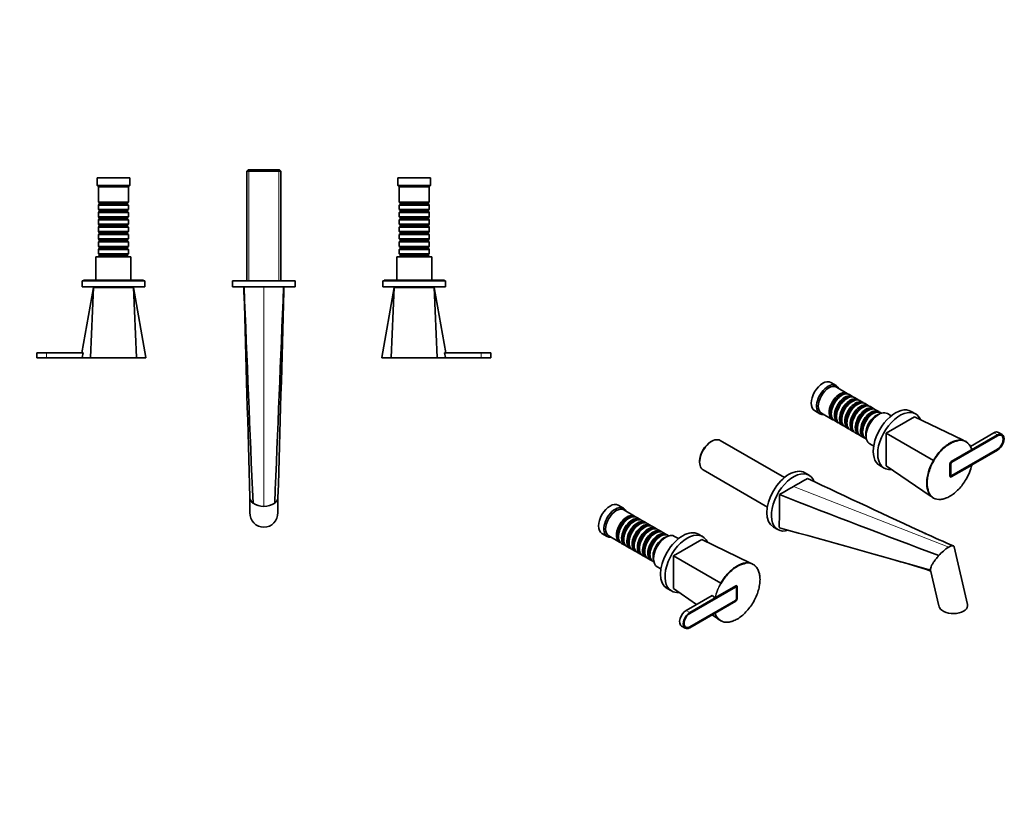
# Model space of a CAD drawing. Units: millimetres. Extents: x 0 to 1379, y 0 to 1252.
# Drawn here: x 574 to 1359, y 0 to 626 of the extents above; entities that cross this region are included whole.
import ezdxf
from ezdxf import colors
from ezdxf.entities.mleader import LeaderData, LeaderLine
from ezdxf.math import Vec2, Vec3

# ---------------------------------------------------------------- set-up
doc = ezdxf.new("R2010")
doc.units = ezdxf.units.MM
for name, color, linetype in [('DV5_Défaut', 7, 'Continuous'), ('DV6_Défaut', 7, 'Continuous'), ('Défaut', 7, 'Continuous')]:
    doc.layers.add(name, color=color, linetype=linetype)

# ---------------------------------------------------------------- blocks, each defined once
blk = doc.blocks.new('_DOT')
at = {"color": 0}
blk.add_line((0, 0), (-1, 0), dxfattribs=at)
at = {"color": 0, "const_width": 0.333}
blk.add_lwpolyline([(-0.1665, 0, 1), (0.1665, 0, 1)], format="xyb", close=True, dxfattribs=at)
blk = doc.blocks.new('SE4')
at = {"layer": 'DV5_Défaut', "color": 7, "linetype": 'Continuous', "lineweight": 35}
for p, q in [((755.94, 506.39), (754.74, 505.19)), ((754.74, 505.19), (781.94, 505.19)), ((754.74, 505.19), (754.74, 417.89)), ((780.74, 506.39), (755.94, 506.39)), ((781.94, 505.19), (780.74, 506.39)), ((781.94, 417.89), (781.94, 505.19)), ((661.34, 499.89), (635.34, 499.89)), ((635.34, 499.89), (635.34, 493.89)), ((661.34, 493.89), (661.34, 499.89)), ((901.34, 499.89), (875.34, 499.89)), ((875.34, 499.89), (875.34, 493.89)), ((901.34, 493.89), (901.34, 499.89)), ((661.34, 493.89), (635.34, 493.89)), ((635.34, 493.89), (636.34, 492.89)), ((660.34, 492.89), (636.34, 492.89)), ((636.34, 492.89), (636.34, 480.69)), ((660.34, 492.89), (661.34, 493.89)), ((660.34, 480.69), (660.34, 492.89)), ((901.34, 493.89), (875.34, 493.89)), ((875.34, 493.89), (876.34, 492.89)), ((900.34, 492.89), (876.34, 492.89)), ((876.34, 492.89), (876.34, 480.69)), ((900.34, 492.89), (901.34, 493.89)), ((900.34, 480.69), (900.34, 492.89)), ((660.34, 480.69), (636.34, 480.69)), ((636.34, 480.69), (637.04, 479.99)), ((637.04, 479.99), (659.64, 479.99)), ((637.04, 479.99), (637.04, 478.99)), ((659.64, 479.99), (660.34, 480.69)), ((659.64, 478.99), (659.64, 479.99)), ((900.34, 480.69), (876.34, 480.69)), ((876.34, 480.69), (877.04, 479.99)), ((877.04, 479.99), (899.64, 479.99)), ((877.04, 479.99), (877.04, 478.99)), ((899.64, 479.99), (900.34, 480.69)), ((899.64, 478.99), (899.64, 479.99)), ((637.04, 478.99), (636.34, 478.29)), ((636.34, 478.29), (660.34, 478.29)), ((636.34, 478.29), (636.34, 474.79)), ((660.34, 474.79), (636.34, 474.79)), ((636.34, 474.79), (637.04, 474.09)), ((637.04, 473.09), (636.34, 472.39)), ((636.34, 472.39), (660.34, 472.39)), ((636.34, 472.39), (636.34, 468.89)), ((637.04, 478.99), (659.64, 478.99)), ((637.04, 474.09), (659.64, 474.09)), ((637.04, 474.09), (637.04, 473.09)), ((637.04, 473.09), (659.64, 473.09)), ((660.34, 478.29), (659.64, 478.99)), ((659.64, 474.09), (660.34, 474.79)), ((659.64, 473.09), (659.64, 474.09)), ((660.34, 472.39), (659.64, 473.09)), ((660.34, 474.79), (660.34, 478.29)), ((660.34, 468.89), (660.34, 472.39)), ((877.04, 478.99), (876.34, 478.29)), ((876.34, 478.29), (900.34, 478.29)), ((876.34, 478.29), (876.34, 474.79)), ((900.34, 474.79), (876.34, 474.79)), ((876.34, 474.79), (877.04, 474.09)), ((877.04, 473.09), (876.34, 472.39)), ((876.34, 472.39), (900.34, 472.39)), ((876.34, 472.39), (876.34, 468.89)), ((877.04, 478.99), (899.64, 478.99)), ((877.04, 474.09), (899.64, 474.09)), ((877.04, 474.09), (877.04, 473.09)), ((877.04, 473.09), (899.64, 473.09)), ((900.34, 478.29), (899.64, 478.99)), ((899.64, 474.09), (900.34, 474.79)), ((899.64, 473.09), (899.64, 474.09)), ((900.34, 472.39), (899.64, 473.09)), ((900.34, 474.79), (900.34, 478.29)), ((900.34, 468.89), (900.34, 472.39)), ((660.34, 468.89), (636.34, 468.89)), ((636.34, 468.89), (637.04, 468.19)), ((637.04, 467.19), (636.34, 466.49)), ((636.34, 466.49), (660.34, 466.49)), ((636.34, 466.49), (636.34, 462.99)), ((637.04, 468.19), (659.64, 468.19)), ((637.04, 468.19), (637.04, 467.19)), ((637.04, 467.19), (659.64, 467.19)), ((659.64, 468.19), (660.34, 468.89)), ((659.64, 467.19), (659.64, 468.19)), ((660.34, 466.49), (659.64, 467.19)), ((660.34, 462.99), (660.34, 466.49)), ((900.34, 468.89), (876.34, 468.89)), ((876.34, 468.89), (877.04, 468.19)), ((877.04, 467.19), (876.34, 466.49)), ((876.34, 466.49), (900.34, 466.49)), ((876.34, 466.49), (876.34, 462.99)), ((877.04, 468.19), (899.64, 468.19)), ((877.04, 468.19), (877.04, 467.19)), ((877.04, 467.19), (899.64, 467.19)), ((899.64, 468.19), (900.34, 468.89)), ((899.64, 467.19), (899.64, 468.19)), ((900.34, 466.49), (899.64, 467.19)), ((900.34, 462.99), (900.34, 466.49)), ((660.34, 462.99), (636.34, 462.99)), ((636.34, 462.99), (637.04, 462.29)), ((637.04, 461.29), (636.34, 460.59)), ((636.34, 460.59), (660.34, 460.59)), ((636.34, 460.59), (636.34, 457.09)), ((660.34, 457.09), (636.34, 457.09)), ((636.34, 457.09), (637.04, 456.39)), ((637.04, 462.29), (659.64, 462.29)), ((637.04, 462.29), (637.04, 461.29)), ((637.04, 461.29), (659.64, 461.29)), ((637.04, 456.39), (659.64, 456.39)), ((637.04, 456.39), (637.04, 455.39)), ((659.64, 462.29), (660.34, 462.99)), ((659.64, 461.29), (659.64, 462.29)), ((660.34, 460.59), (659.64, 461.29)), ((659.64, 456.39), (660.34, 457.09)), ((659.64, 455.39), (659.64, 456.39)), ((660.34, 457.09), (660.34, 460.59)), ((900.34, 462.99), (876.34, 462.99)), ((876.34, 462.99), (877.04, 462.29)), ((877.04, 461.29), (876.34, 460.59)), ((876.34, 460.59), (900.34, 460.59)), ((876.34, 460.59), (876.34, 457.09)), ((900.34, 457.09), (876.34, 457.09)), ((876.34, 457.09), (877.04, 456.39)), ((877.04, 462.29), (899.64, 462.29)), ((877.04, 462.29), (877.04, 461.29)), ((877.04, 461.29), (899.64, 461.29)), ((877.04, 456.39), (899.64, 456.39)), ((877.04, 456.39), (877.04, 455.39)), ((899.64, 462.29), (900.34, 462.99)), ((899.64, 461.29), (899.64, 462.29)), ((900.34, 460.59), (899.64, 461.29)), ((899.64, 456.39), (900.34, 457.09)), ((899.64, 455.39), (899.64, 456.39)), ((900.34, 457.09), (900.34, 460.59)), ((637.04, 455.39), (636.34, 454.69)), ((636.34, 454.69), (660.34, 454.69)), ((636.34, 454.69), (636.34, 451.19)), ((660.34, 451.19), (636.34, 451.19)), ((636.34, 451.19), (637.04, 450.49)), ((637.04, 449.49), (636.34, 448.79)), ((636.34, 448.79), (660.34, 448.79)), ((636.34, 448.79), (636.34, 445.29)), ((637.04, 455.39), (659.64, 455.39)), ((637.04, 450.49), (659.64, 450.49)), ((637.04, 450.49), (637.04, 449.49)), ((637.04, 449.49), (659.64, 449.49)), ((660.34, 454.69), (659.64, 455.39)), ((659.64, 450.49), (660.34, 451.19)), ((659.64, 449.49), (659.64, 450.49)), ((660.34, 448.79), (659.64, 449.49)), ((660.34, 451.19), (660.34, 454.69)), ((660.34, 445.29), (660.34, 448.79)), ((877.04, 455.39), (876.34, 454.69)), ((876.34, 454.69), (900.34, 454.69)), ((876.34, 454.69), (876.34, 451.19)), ((900.34, 451.19), (876.34, 451.19)), ((876.34, 451.19), (877.04, 450.49)), ((877.04, 449.49), (876.34, 448.79)), ((876.34, 448.79), (900.34, 448.79)), ((876.34, 448.79), (876.34, 445.29)), ((877.04, 455.39), (899.64, 455.39)), ((877.04, 450.49), (899.64, 450.49)), ((877.04, 450.49), (877.04, 449.49)), ((877.04, 449.49), (899.64, 449.49)), ((900.34, 454.69), (899.64, 455.39)), ((899.64, 450.49), (900.34, 451.19)), ((899.64, 449.49), (899.64, 450.49)), ((900.34, 448.79), (899.64, 449.49)), ((900.34, 451.19), (900.34, 454.69)), ((900.34, 445.29), (900.34, 448.79)), ((660.34, 445.29), (636.34, 445.29)), ((636.34, 445.29), (637.04, 444.59)), ((637.04, 443.59), (636.34, 442.89)), ((636.34, 442.89), (660.34, 442.89)), ((636.34, 442.89), (636.34, 439.39)), ((637.04, 444.59), (659.64, 444.59)), ((637.04, 444.59), (637.04, 443.59)), ((637.04, 443.59), (659.64, 443.59)), ((659.64, 444.59), (660.34, 445.29)), ((659.64, 443.59), (659.64, 444.59)), ((660.34, 442.89), (659.64, 443.59)), ((660.34, 439.39), (660.34, 442.89)), ((900.34, 445.29), (876.34, 445.29)), ((876.34, 445.29), (877.04, 444.59)), ((877.04, 443.59), (876.34, 442.89)), ((876.34, 442.89), (900.34, 442.89)), ((876.34, 442.89), (876.34, 439.39)), ((877.04, 444.59), (899.64, 444.59)), ((877.04, 444.59), (877.04, 443.59)), ((877.04, 443.59), (899.64, 443.59)), ((899.64, 444.59), (900.34, 445.29)), ((899.64, 443.59), (899.64, 444.59)), ((900.34, 442.89), (899.64, 443.59)), ((900.34, 439.39), (900.34, 442.89)), ((662.34, 436.89), (634.34, 436.89)), ((634.34, 436.89), (634.34, 418.39)), ((660.34, 439.39), (636.34, 439.39)), ((636.34, 439.39), (637.04, 438.69)), ((637.04, 437.69), (636.34, 436.99)), ((636.34, 436.99), (660.34, 436.99)), ((636.34, 436.99), (636.34, 436.89)), ((637.04, 438.69), (659.64, 438.69)), ((637.04, 438.69), (637.04, 437.69)), ((637.04, 437.69), (659.64, 437.69)), ((659.64, 438.69), (660.34, 439.39)), ((659.64, 437.69), (659.64, 438.69)), ((660.34, 436.99), (659.64, 437.69)), ((660.34, 436.89), (660.34, 436.99)), ((662.34, 418.39), (662.34, 436.89)), ((902.34, 436.89), (874.34, 436.89)), ((874.34, 436.89), (874.34, 418.39)), ((900.34, 439.39), (876.34, 439.39)), ((876.34, 439.39), (877.04, 438.69)), ((877.04, 437.69), (876.34, 436.99)), ((876.34, 436.99), (900.34, 436.99)), ((876.34, 436.99), (876.34, 436.89)), ((877.04, 438.69), (899.64, 438.69)), ((877.04, 438.69), (877.04, 437.69)), ((877.04, 437.69), (899.64, 437.69)), ((899.64, 438.69), (900.34, 439.39)), ((899.64, 437.69), (899.64, 438.69)), ((900.34, 436.99), (899.64, 437.69)), ((900.34, 436.89), (900.34, 436.99)), ((902.34, 418.39), (902.34, 436.89)), ((673.34, 417.89), (623.34, 417.89)), ((623.34, 417.89), (623.34, 412.89)), ((672.34, 418.39), (624.34, 418.39)), ((624.34, 418.39), (624.34, 417.89)), ((672.34, 417.89), (672.34, 418.39)), ((673.34, 412.89), (673.34, 417.89)), ((793.34, 417.89), (743.34, 417.89)), ((743.34, 417.89), (743.34, 412.89)), ((793.34, 412.89), (793.34, 417.89)), ((913.34, 417.89), (863.34, 417.89)), ((863.34, 417.89), (863.34, 412.89)), ((912.34, 418.39), (864.34, 418.39)), ((864.34, 418.39), (864.34, 417.89)), ((912.34, 417.89), (912.34, 418.39)), ((913.34, 412.89), (913.34, 417.89)), ((632.34, 412.39), (623.06, 360.41)), ((673.34, 412.89), (623.34, 412.89)), ((632.34, 412.39), (629.97, 356.66)), ((664.34, 412.39), (632.34, 412.39)), ((639.34, 412.89), (639.34, 412.39)), ((657.34, 412.39), (657.34, 412.89)), ((664.34, 412.39), (666.71, 356.66)), ((674.28, 356.7), (664.34, 412.39)), ((793.34, 412.89), (743.34, 412.89)), ((752.34, 412.68), (752.34, 412.89)), ((784.34, 412.89), (784.34, 412.68)), ((872.34, 412.39), (862.39, 356.7)), ((913.34, 412.89), (863.34, 412.89)), ((872.34, 412.39), (869.97, 356.66)), ((904.34, 412.39), (872.34, 412.39)), ((879.34, 412.89), (879.34, 412.39)), ((897.34, 412.39), (897.34, 412.89)), ((904.34, 412.39), (906.71, 356.66)), ((913.62, 360.41), (904.34, 412.39)), ((594.84, 360.39), (587.34, 360.39)), ((587.34, 360.39), (587.34, 356.39)), ((594.84, 356.39), (587.34, 356.39)), ((624.11, 360.39), (594.84, 360.39)), ((630.03, 356.39), (594.84, 356.39)), ((624.11, 360.39), (623.49, 356.68)), ((630.14, 356.39), (623.75, 356.39)), ((666.54, 356.39), (630.14, 356.39)), ((666.54, 356.39), (674.04, 356.39)), ((870.14, 356.39), (862.64, 356.39)), ((906.54, 356.39), (870.14, 356.39)), ((912.93, 356.39), (906.54, 356.39)), ((941.84, 356.39), (906.65, 356.39)), ((941.84, 360.39), (912.57, 360.39)), ((913.19, 356.68), (912.57, 360.39)), ((941.84, 360.39), (949.34, 360.39)), ((941.84, 356.39), (949.34, 356.39)), ((949.34, 356.39), (949.34, 360.39)), ((757.09, 245), (757.09, 232.89)), ((779.59, 232.89), (779.59, 245))]:
    blk.add_line(p, q, dxfattribs=at)
at = {"layer": 'DV5_Défaut', "color": 7, "linetype": 'Continuous', "lineweight": 18}
for p, q in [((756.28, 417.89), (756.28, 506.39)), ((780.4, 417.89), (780.4, 506.39)), ((768.34, 237.77), (768.34, 412.89)), ((594.84, 356.39), (594.84, 360.39)), ((941.84, 356.39), (941.84, 360.39))]:
    blk.add_line(p, q, dxfattribs=at)
at = {"layer": 'DV5_Défaut', "color": 7, "linetype": 'Continuous', "lineweight": 35}
for centre, radius, start, end in [((-80985.61, -3353.51), 81824.67, 2.6357707, 2.6381199), ((-39075.74, -786.54), 39846.18, 1.483255, 1.719895), ((106993.43, 4719.5), 106328.12, 182.3212848, 182.414326), ((-105477.82, 4720.36), 106349.21, 357.5856893, 357.678712), ((-26330.13, 1085.18), 27122.74, 358.2246, 358.57225), ((82535.34, -3354.11), 81837.74, 177.361883, 177.3642376), ((674.04, 356.64), 0.25, 269.99999, 13.39834), ((862.64, 356.64), 0.25, 165.37462, 270.00001), ((767.97, 252.21), 14.45, 235.00888, 271.44679), ((768.64, 252.41), 14.65, 268.80891, 304.73528)]:
    blk.add_arc(centre, radius, start, end, dxfattribs=at)
at = {"layer": 'DV5_Défaut', "color": 7, "linetype": 'Continuous', "lineweight": 18}
for centre in [(648.34, -5466.35), (888.34, -5466.35)]:
    blk.add_arc(centre, 5823.04, 89.819214, 90.180786, dxfattribs=at)
at = {"layer": 'DV5_Défaut', "color": 7, "linetype": 'Continuous', "lineweight": 35}
for start_param, end_param in [(4.712389, 6.283185), (0, 1.570796)]:
    blk.add_ellipse((768.34, 232.89), major_axis=(0, -11.76), ratio=0.956305, start_param=start_param, end_param=end_param, dxfattribs=at)
for points, knots in [([(623.49, 356.68), (623.48, 356.61), (623.5, 356.53), (623.6, 356.42), (623.68, 356.39), (623.75, 356.39)], [0, 0, 0, 0, 0.5, 0.5, 1, 1, 1, 1]), ([(629.97, 356.66), (629.96, 356.59), (629.98, 356.52), (630.05, 356.42), (630.09, 356.39), (630.14, 356.39)], [0, 0, 0, 0, 0.5, 0.5, 1, 1, 1, 1]), ([(666.54, 356.39), (666.58, 356.39), (666.63, 356.42), (666.7, 356.52), (666.72, 356.59), (666.71, 356.66)], [0, 0, 0, 0, 0.5, 0.5, 1, 1, 1, 1]), ([(870.14, 356.39), (870.09, 356.39), (870.05, 356.42), (869.98, 356.52), (869.96, 356.59), (869.97, 356.66)], [0, 0, 0, 0, 0.5, 0.5, 1, 1, 1, 1]), ([(906.71, 356.66), (906.72, 356.59), (906.7, 356.52), (906.63, 356.42), (906.58, 356.39), (906.54, 356.39)], [0, 0, 0, 0, 0.5, 0.5, 1, 1, 1, 1]), ([(912.93, 356.39), (913, 356.39), (913.07, 356.42), (913.17, 356.53), (913.2, 356.61), (913.19, 356.68)], [0, 0, 0, 0, 0.5, 0.5, 1, 1, 1, 1]), ([(757.09, 244.91), (757.1, 244.65), (757.18, 243.82), (757.7, 242.45), (758.7, 241.21), (759.47, 240.55), (759.69, 240.38)], [0, 0, 0, 0, 0.165569, 0.529453, 0.87704, 1, 1, 1, 1]), ([(779.59, 244.91), (779.58, 244.47), (779.47, 243.78), (779.12, 242.89), (778.67, 242.1), (778.03, 241.25), (777.32, 240.66), (776.99, 240.38)], [0, 0, 0, 0, 0.280292, 0.436122, 0.573919, 0.798934, 1, 1, 1, 1])]:
    blk.add_open_spline(points, degree=3, knots=knots, dxfattribs=at)
at = {"layer": 'DV5_Défaut', "color": 7, "linetype": 'Continuous', "lineweight": 18}
for points, knots in [([(623.49, 356.68), (624.1, 356.68), (624.95, 356.68), (626.31, 356.67), (626.6, 356.67), (627.2, 356.67), (627.52, 356.67), (628.5, 356.66), (629.21, 356.66), (629.97, 356.66)], [0, 0, 0, 0, 0.5, 0.5, 0.625, 0.625, 0.75, 0.75, 1, 1, 1, 1]), ([(666.71, 356.66), (667.31, 356.66), (667.89, 356.66), (668.96, 356.67), (669.46, 356.67), (670.86, 356.67), (671.67, 356.68), (672.97, 356.68), (673.45, 356.68), (674.12, 356.69), (674.29, 356.69), (674.29, 356.69), (674.29, 356.69), (674.29, 356.69)], [0, 0, 0, 0, 0.12488, 0.12488, 0.249761, 0.249761, 0.499522, 0.499522, 0.749283, 0.749283, 0.999044, 0.999044, 1, 1, 1, 1]), ([(862.39, 356.69), (862.39, 356.69), (862.55, 356.69), (863.21, 356.68), (863.7, 356.68), (865.63, 356.67), (867.55, 356.67), (869.97, 356.66)], [0, 0, 0, 0, 0.249283, 0.249283, 0.499522, 0.499522, 1, 1, 1, 1]), ([(906.71, 356.66), (906.81, 356.66), (906.9, 356.66), (907.09, 356.66), (907.36, 356.66), (907.63, 356.66), (908.16, 356.66), (908.5, 356.66), (909.47, 356.67), (910.07, 356.67), (910.89, 356.67), (911.15, 356.67), (911.64, 356.68), (911.87, 356.68), (912.51, 356.68), (912.88, 356.68), (913.19, 356.68)], [0, 0, 0, 0, 0.03125, 0.03125, 0.0625, 0.125, 0.125, 0.25, 0.25, 0.5, 0.5, 0.625, 0.625, 0.75, 0.75, 1, 1, 1, 1])]:
    blk.add_open_spline(points, degree=3, knots=knots, dxfattribs=at)
blk = doc.blocks.new('SE5')
at = {"layer": 'DV6_Défaut', "color": 7, "linetype": 'Continuous', "lineweight": 35}
for p, q in [((1224.97, 334.24), (1220.73, 336.69)), ((1233.81, 327.98), (1225.18, 332.96)), ((1229.5, 326.41), (1229.01, 326.12)), ((1233.68, 324), (1233.18, 323.72)), ((1237.98, 325.58), (1235.5, 327)), ((1242.15, 323.17), (1239.68, 324.6)), ((1246.32, 320.76), (1243.85, 322.19)), ((1237.85, 321.59), (1237.35, 321.31)), ((1242.02, 319.18), (1241.52, 318.9)), ((1246.19, 316.78), (1245.7, 316.49)), ((1250.49, 318.35), (1248.02, 319.78)), ((1250.36, 314.37), (1249.87, 314.08)), ((1254.67, 315.94), (1252.19, 317.37)), ((1258.84, 313.53), (1256.36, 314.96)), ((1207.73, 314.17), (1211.97, 311.72)), ((1213.18, 312.18), (1221.81, 307.2)), ((1221.02, 312.28), (1221.02, 311.71)), ((1225.19, 309.88), (1225.19, 309.3)), ((1229.36, 307.47), (1229.36, 306.9)), ((1254.54, 311.96), (1254.04, 311.67)), ((1261.17, 312.18), (1260.54, 312.55)), ((1287.42, 309.3), (1264.79, 296.24)), ((1268.86, 310.06), (1265.78, 311.83)), ((1288.25, 311.56), (1284.71, 313.6)), ((1287.42, 309.3), (1325.68, 290.82)), ((1223.5, 306.22), (1225.98, 304.79)), ((1227.68, 303.81), (1230.15, 302.38)), ((1231.85, 301.4), (1234.32, 299.97)), ((1233.53, 305.06), (1233.53, 304.49)), ((1236.02, 298.99), (1238.49, 297.56)), ((1237.71, 302.65), (1237.71, 302.08)), ((1241.88, 300.24), (1241.88, 299.67)), ((1240.19, 296.59), (1242.67, 295.16)), ((1244.36, 294.18), (1246.84, 292.75)), ((1246.05, 297.83), (1246.05, 297.26)), ((1248.54, 291.77), (1249.17, 291.4)), ((1264.79, 296.24), (1264.79, 270.11)), ((1264.79, 296.24), (1302.52, 274.46)), ((1353.53, 294.81), (1316.76, 273.58)), ((1353.53, 294), (1317.11, 272.97)), ((1353.53, 294), (1317.11, 272.97)), ((1327.6, 289.91), (1325.68, 290.82)), ((1350.7, 296.44), (1332.05, 285.68)), ((1357.28, 295.18), (1354.45, 296.82)), ((1125.63, 289.71), (1124.78, 289.22)), ((1183.67, 260.8), (1132.43, 290.38)), ((1251.78, 287.59), (1254.86, 285.81)), ((1316.76, 273.58), (1333.09, 283.01)), ((1317.11, 262.36), (1353.53, 283.38)), ((1317.11, 262.36), (1353.53, 283.38)), ((1316.76, 261.34), (1353.53, 282.56)), ((1116.01, 274.03), (1116.01, 273.05)), ((1259.71, 270.3), (1263.25, 268.26)), ((1264.79, 270.11), (1299.89, 246.24)), ((1315.7, 271.75), (1315.7, 261.95)), ((1315.7, 261.95), (1315.7, 271.75)), ((1316.41, 271.75), (1316.41, 262.76)), ((1316.41, 271.75), (1316.41, 262.76)), ((1333.09, 270.76), (1316.76, 261.34)), ((1118.83, 266.83), (1170.07, 237.24)), ((1203.4, 262.57), (1199.86, 264.61)), ((1299.89, 246.24), (1301.67, 245.02)), ((1055.27, 236.26), (1051.02, 238.71)), ((1064.1, 230), (1055.47, 234.99)), ((1059.8, 228.43), (1059.3, 228.14)), ((1068.27, 227.6), (1065.8, 229.02)), ((1063.97, 226.02), (1063.48, 225.74)), ((1068.14, 223.61), (1067.65, 223.33)), ((1072.45, 225.19), (1069.97, 226.62)), ((1072.31, 221.2), (1071.82, 220.92)), ((1076.62, 222.78), (1074.14, 224.21)), ((1080.79, 220.37), (1078.31, 221.8)), ((1174.86, 221.31), (1178.4, 219.27)), ((1179.73, 220.66), (1179.58, 221.74)), ((1038.02, 216.19), (1042.27, 213.74)), ((1043.47, 214.2), (1052.1, 209.22)), ((1051.31, 214.31), (1051.31, 213.73)), ((1076.49, 218.8), (1075.99, 218.51)), ((1080.66, 216.39), (1080.16, 216.1)), ((1084.96, 217.96), (1082.49, 219.39)), ((1084.83, 213.98), (1084.34, 213.69)), ((1089.13, 215.55), (1086.66, 216.98)), ((1091.47, 214.21), (1090.83, 214.57)), ((1099.15, 212.08), (1096.07, 213.86)), ((1118.54, 213.58), (1115.01, 215.62)), ((1053.8, 208.24), (1056.27, 206.81)), ((1055.49, 211.9), (1055.49, 211.32)), ((1057.97, 205.83), (1060.45, 204.4)), ((1059.66, 209.49), (1059.66, 208.92)), ((1063.83, 207.08), (1063.83, 206.51)), ((1068, 204.67), (1068, 204.1)), ((1117.71, 211.32), (1095.08, 198.26)), ((1117.71, 211.32), (1155.97, 192.84)), ((1329.58, 159.45), (1319.02, 205.44)), ((1062.14, 203.42), (1064.62, 201.99)), ((1066.31, 201.01), (1068.79, 199.59)), ((1070.49, 198.61), (1072.96, 197.18)), ((1072.17, 202.26), (1072.17, 201.69)), ((1076.34, 199.85), (1076.34, 199.28)), ((1095.08, 198.26), (1095.08, 172.13)), ((1095.08, 198.26), (1132.82, 176.48)), ((1074.66, 196.2), (1077.13, 194.77)), ((1078.83, 193.79), (1079.47, 193.42)), ((1082.07, 189.61), (1085.15, 187.83)), ((1157.89, 191.93), (1155.97, 192.84)), ((1300.21, 186.85), (1306.77, 158.28)), ((1144.93, 174.38), (1108.16, 153.15)), ((1144.58, 173.36), (1108.16, 152.33)), ((1144.58, 173.36), (1108.16, 152.33)), ((1128.61, 164.95), (1144.93, 174.38)), ((1145.29, 163.97), (1145.29, 172.95)), ((1145.29, 163.97), (1145.29, 172.95)), ((1145.99, 163.97), (1145.99, 173.77)), ((1145.99, 173.77), (1145.99, 163.97)), ((1090.01, 172.32), (1093.54, 170.28)), ((1095.08, 172.13), (1113.59, 159.55)), ((1126.03, 166.73), (1105.34, 154.78)), ((1126.03, 166.73), (1128.22, 164.97)), ((1108.16, 141.72), (1144.58, 162.74)), ((1108.16, 141.72), (1144.58, 162.74)), ((1108.16, 140.9), (1144.93, 162.13)), ((1144.93, 162.13), (1128.61, 152.71)), ((1125.93, 151.16), (1130.18, 148.26)), ((1101.59, 142.16), (1104.41, 140.53)), ((1130.18, 148.26), (1131.97, 147.04))]:
    blk.add_line(p, q, dxfattribs=at)
at = {"layer": 'DV6_Défaut', "color": 7, "linetype": 'Continuous', "lineweight": 18}
for p, q in [((1353.53, 294.81), (1350.7, 296.44)), ((1314.73, 205.3), (1190.9, 253.71)), ((1108.16, 153.15), (1105.34, 154.78))]:
    blk.add_line(p, q, dxfattribs=at)
at = {"layer": 'DV6_Défaut', "color": 7, "linetype": 'Continuous', "lineweight": 35}
for centre, radius, start, end in [((1322.8, 280.5), 10.62, 14.9193, 57.51873), ((1350.03, 356.73), 95.01, 239.99553, 240.21291), ((1292.35, 280.42), 41.87, 329.8924, 346.66199), ((1601.28, -459.84), 823.15, 119.01225, 119.90445), ((8632.43, 16053.92), 17454.45, 244.804962, 245.148076), ((1616.93, -481.27), 849.53, 120.09884, 120.97276), ((3571.79, 220.01), 2392.21, 179.35039, 179.95867), ((6133.79, 12988.55), 13670.64, 248.753167, 249.323311), ((-900.84, -7405.52), 7904.89, 73.83269, 74.739965), ((1641.05, 966.5), 825.87, 245.28864, 247.00514), ((1333.89, 174.91), 35.92, 122.2445, 139.03475), ((986.84, -784.76), 1020.3, 72.10402, 73.7256), ((1085.32, 94.19), 95.01, 59.78709, 60.00447), ((1128.43, 165.29), 0.386, 238.00503, 298.17327), ((1138.54, 155.5), 10.69, 196.22667, 237.59822)]:
    blk.add_arc(centre, radius, start, end, dxfattribs=at)
at = {"layer": 'DV6_Défaut', "color": 7, "linetype": 'Continuous', "lineweight": 18}
for centre, radius, start, end in [((1322.91, 280.23), 10.55, 15.27299, 57.57545), ((1169.17, 155.29), 42.07, 149.77193, 166.71116), ((1169.35, 155.29), 41.87, 149.8924, 166.66199), ((1138.78, 155.48), 10.55, 195.27299, 237.57545)]:
    blk.add_arc(centre, radius, start, end, dxfattribs=at)
at = {"layer": 'DV6_Défaut', "color": 7, "linetype": 'Continuous', "lineweight": 35}
for centre, major_axis, ratio, start_param, end_param in [((1214.23, 325.43), (-6.5, -11.26), 0.57735, 3.141593, 6.283185), ((1218.47, 322.98), (-6.5, -11.26), 0.57735, 2.746802, 6.283185), ((1219.18, 322.57), (-6, -10.39), 0.57735, 3.141593, 6.283185), ((1227.81, 317.59), (-6, -10.39), 0.57735, 2.999696, 6.283185), ((1228.3, 317.31), (5.65, 9.79), 0.57735, 0.195035, 2.946558), ((1229.5, 316.61), (6, 10.39), 0.57735, 0, 3.141593), ((1229.01, 316.9), (5.65, 9.79), 0.57735, 0.785398, 2.356194), ((1231.98, 315.18), (-6, -10.39), 0.57735, 2.999696, 6.283185), ((1232.47, 314.9), (5.65, 9.79), 0.57735, 0.195035, 2.946558), ((1233.68, 314.2), (6, 10.39), 0.57735, 0, 3.141593), ((1233.18, 314.49), (5.65, 9.79), 0.57735, 0.785398, 2.356194), ((1236.15, 312.77), (-6, -10.39), 0.57735, 2.999696, 6.283185), ((1236.65, 312.49), (5.65, 9.79), 0.57735, 0.195035, 2.946558), ((1237.85, 311.79), (6, 10.39), 0.57735, 0, 3.141593), ((1237.35, 312.08), (5.65, 9.79), 0.57735, 0.785398, 2.356194), ((1240.32, 310.37), (-6, -10.39), 0.57735, 2.999696, 6.283185), ((1240.82, 310.08), (5.65, 9.79), 0.57735, 0.195035, 2.946558), ((1242.02, 309.39), (6, 10.39), 0.57735, 0, 3.141593), ((1241.52, 309.67), (5.65, 9.79), 0.57735, 0.785398, 2.356194), ((1244.49, 307.96), (-6, -10.39), 0.57735, 2.999696, 6.283185), ((1244.99, 307.67), (5.65, 9.79), 0.57735, 0.195035, 2.946558), ((1246.19, 306.98), (6, 10.39), 0.57735, 0, 3.141593), ((1245.7, 307.26), (5.65, 9.79), 0.57735, 0.785398, 2.356194), ((1248.67, 305.55), (-6, -10.39), 0.57735, 2.999696, 6.283185), ((1249.16, 305.26), (5.65, 9.79), 0.57735, 0.195035, 2.946558), ((1250.36, 304.57), (6, 10.39), 0.57735, 0, 3.141593), ((1252.84, 303.14), (-6, -10.39), 0.57735, 2.999696, 6.283185), ((1254.54, 302.16), (6, 10.39), 0.57735, 0, 3.141593), ((1272.21, 291.95), (12.5, 21.65), 0.57735, 0, 3.141593), ((1275.75, 289.91), (12.5, 21.65), 0.57735, 0, 3.539856), ((1218.47, 322.98), (-6.5, -11.26), 0.57735, 0, 0.394791), ((1227.81, 317.59), (-6, -10.39), 0.57735, 0, 0.141897), ((1249.87, 304.85), (5.65, 9.79), 0.57735, 0.785398, 2.356194), ((1253.33, 302.85), (5.65, 9.79), 0.57735, 0.195035, 2.946558), ((1254.04, 302.45), (5.65, 9.79), 0.57735, 0.785398, 2.356194), ((1258.78, 299.71), (7, 12.12), 0.57735, 0, 3.141593), ((1257.01, 300.73), (-6, -10.39), 0.57735, 3.625806, 5.798972), ((1275.75, 289.91), (12.5, 21.65), 0.57735, 5.887425, 6.283185), ((1231.98, 315.18), (-6, -10.39), 0.57735, 0, 0.141897), ((1236.15, 312.77), (-6, -10.39), 0.57735, 0, 0.141897), ((1240.32, 310.37), (-6, -10.39), 0.57735, 0, 0.141897), ((1125.63, 278.6), (6.8, 11.78), 0.57735, 0, 3.141593), ((1244.49, 307.96), (-6, -10.39), 0.57735, 0, 0.141897), ((1248.67, 305.55), (-6, -10.39), 0.57735, 0, 0.141897), ((1252.84, 303.14), (-6, -10.39), 0.57735, 0, 0.141897), ((1350.7, 290.32), (-3.75, -6.5), 0.57735, 3.141593, 3.926991), ((1353.53, 288.69), (-3.75, -6.5), 0.57735, 0.785398, 3.926991), ((1353.53, 288.69), (-3.25, -5.63), 0.57735, 0.785398, 3.926991), ((1353.53, 288.69), (-3.25, -5.63), 0.57735, 0.785398, 3.926991), ((1124.78, 279.09), (-6.2, -10.74), 0.57735, 3.926991, 5.497787), ((1187.36, 242.96), (-12.5, -21.65), 0.57735, 3.141593, 6.283185), ((1316.76, 272.36), (0.75, 1.3), 0.57735, 0.785398, 2.356194), ((1316.76, 272.36), (-0.75, -1.3), 0.57735, 3.926991, 5.497787), ((1317.11, 272.15), (0.5, 0.866), 0.57735, 0.785398, 2.356194), ((1317.11, 272.15), (0.5, 0.866), 0.57735, 0.785398, 2.356194), ((1190.9, 240.92), (-12.5, -21.65), 0.57735, 2.707912, 6.283185), ((1316.76, 262.56), (0.75, 1.3), 0.57735, 2.356194, 3.926991), ((1316.76, 262.56), (0.75, 1.3), 0.57735, 2.356194, 3.926991), ((1317.11, 263.17), (0.5, 0.866), 0.57735, 2.356194, 3.926991), ((1317.11, 263.17), (0.5, 0.866), 0.57735, 2.356194, 3.926991), ((1044.52, 227.45), (-6.5, -11.26), 0.57735, 3.141593, 6.283185), ((1048.77, 225), (-6.5, -11.26), 0.57735, 2.746802, 6.283185), ((1049.47, 224.59), (-6, -10.39), 0.57735, 3.141593, 6.283185), ((1058.1, 219.61), (-6, -10.39), 0.57735, 2.999696, 6.283185), ((1058.6, 219.33), (5.65, 9.79), 0.57735, 0.195035, 2.946558), ((1059.8, 218.63), (6, 10.39), 0.57735, 0, 3.141593), ((1059.3, 218.92), (5.65, 9.79), 0.57735, 0.785398, 2.356194), ((1062.27, 217.2), (-6, -10.39), 0.57735, 2.999696, 6.283185), ((1063.97, 216.22), (6, 10.39), 0.57735, 0, 3.141593), ((1062.77, 216.92), (5.65, 9.79), 0.57735, 0.195035, 2.946558), ((1063.48, 216.51), (5.65, 9.79), 0.57735, 0.785398, 2.356194), ((1066.45, 214.79), (-6, -10.39), 0.57735, 2.999696, 6.283185), ((1066.94, 214.51), (5.65, 9.79), 0.57735, 0.195035, 2.946558), ((1068.14, 213.82), (6, 10.39), 0.57735, 0, 3.141593), ((1067.65, 214.1), (5.65, 9.79), 0.57735, 0.785398, 2.356194), ((1070.62, 212.39), (-6, -10.39), 0.57735, 2.999696, 6.283185), ((1071.11, 212.1), (5.65, 9.79), 0.57735, 0.195035, 2.946558), ((1072.31, 211.41), (6, 10.39), 0.57735, 0, 3.141593), ((1071.82, 211.69), (5.65, 9.79), 0.57735, 0.785398, 2.356194), ((1074.79, 209.98), (-6, -10.39), 0.57735, 2.999696, 6.283185), ((1075.28, 209.69), (5.65, 9.79), 0.57735, 0.195035, 2.946558), ((1076.49, 209), (6, 10.39), 0.57735, 0, 3.141593), ((1048.77, 225), (-6.5, -11.26), 0.57735, 0, 0.394791), ((1075.99, 209.28), (5.65, 9.79), 0.57735, 0.785398, 2.356194), ((1078.96, 207.57), (-6, -10.39), 0.57735, 2.999696, 6.283185), ((1079.46, 207.28), (5.65, 9.79), 0.57735, 0.195035, 2.946558), ((1080.66, 206.59), (6, 10.39), 0.57735, 0, 3.141593), ((1080.16, 206.87), (5.65, 9.79), 0.57735, 0.785398, 2.356194), ((1083.13, 205.16), (-6, -10.39), 0.57735, 2.999696, 6.283185), ((1083.63, 204.87), (5.65, 9.79), 0.57735, 0.195035, 2.946558), ((1084.83, 204.18), (6, 10.39), 0.57735, 0, 3.141593), ((1084.34, 204.47), (5.65, 9.79), 0.57735, 0.785398, 2.356194), ((1089.07, 201.73), (-7, -12.12), 0.57735, 3.141593, 6.283185), ((1087.3, 202.75), (-6, -10.39), 0.57735, 3.625806, 5.798972), ((1102.51, 193.97), (-12.5, -21.65), 0.57735, 3.141593, 6.283185), ((1106.04, 191.93), (-12.5, -21.65), 0.57735, 2.747431, 6.283185), ((1190.9, 240.92), (-12.5, -21.65), 0.57735, 0, 0.54732), ((1058.1, 219.61), (-6, -10.39), 0.57735, 0, 0.141897), ((1062.27, 217.2), (-6, -10.39), 0.57735, 0, 0.141897), ((1066.45, 214.79), (-6, -10.39), 0.57735, 0, 0.141897), ((1070.62, 212.39), (-6, -10.39), 0.57735, 0, 0.141897), ((1074.79, 209.98), (-6, -10.39), 0.57735, 0, 0.141897), ((1078.96, 207.57), (-6, -10.39), 0.57735, 0, 0.141897), ((1083.13, 205.16), (-6, -10.39), 0.57735, 0, 0.141897), ((1144.58, 172.54), (-0.5, -0.866), 0.57735, 2.356194, 3.926991), ((1144.58, 172.54), (-0.5, -0.866), 0.57735, 2.356194, 3.926991), ((1144.93, 173.15), (-0.75, -1.3), 0.57735, 2.356194, 3.926991), ((1144.93, 173.15), (-0.75, -1.3), 0.57735, 2.356194, 3.926991), ((1106.04, 191.93), (-12.5, -21.65), 0.57735, 0, 0.39302), ((1144.58, 163.56), (-0.5, -0.866), 0.57735, 0.785398, 2.356194), ((1144.58, 163.56), (-0.5, -0.866), 0.57735, 0.785398, 2.356194), ((1144.93, 163.36), (-0.75, -1.3), 0.57735, 0.785398, 2.356194), ((1144.93, 163.36), (0.75, 1.3), 0.57735, 3.926991, 5.497787), ((1318.18, 158.86), (11.51, -0.44), 0.576201, 3.296308, 6.283185), ((1318.18, 158.86), (11.51, -0.44), 0.576201, 0, 0.154715), ((1105.34, 148.66), (3.75, 6.5), 0.57735, 0.785398, 3.141593), ((1108.16, 147.03), (3.75, 6.5), 0.57735, 0.785398, 3.926991), ((1108.16, 147.03), (3.25, 5.63), 0.57735, 0.785398, 3.926991), ((1108.16, 147.03), (3.25, 5.63), 0.57735, 0.785398, 3.926991)]:
    blk.add_ellipse(centre, major_axis=major_axis, ratio=ratio, start_param=start_param, end_param=end_param, dxfattribs=at)
for points, knots in [([(1302.87, 275.05), (1303.19, 275.58), (1303.52, 276.11), (1304.32, 277.33), (1304.8, 278.02), (1306.29, 280.03), (1307.36, 281.31), (1309.58, 283.66), (1310.72, 284.72), (1313.07, 286.61), (1314.28, 287.45), (1316.68, 288.84), (1317.87, 289.39), (1320.23, 290.22), (1321.39, 290.49), (1324.72, 290.82), (1326.78, 290.44), (1328.51, 289.46)], [0, 0, 0, 0, 0.046486, 0.046486, 0.1100536, 0.1100536, 0.2371888, 0.2371888, 0.364324, 0.364324, 0.4914592, 0.4914592, 0.6185944, 0.6185944, 0.7457296, 0.7457296, 1, 1, 1, 1]), ([(1321.94, 290.17), (1321.06, 290.03), (1320.15, 289.79), (1318.06, 289.06), (1316.88, 288.51), (1314.51, 287.14), (1313.3, 286.31), (1310.98, 284.43), (1309.84, 283.38), (1307.64, 281.06), (1306.58, 279.79), (1304.6, 277.14), (1303.68, 275.75), (1302.83, 274.28)], [0, 0, 0, 0, 0.136084, 0.136084, 0.308868, 0.308868, 0.481651, 0.481651, 0.654434, 0.654434, 0.827217, 0.827217, 1, 1, 1, 1]), ([(1328.51, 289.46), (1328.56, 289.43), (1328.59, 289.38), (1328.61, 289.26), (1328.6, 289.19), (1328.57, 289.13)], [0, 0, 0, 0, 0.5, 0.5, 1, 1, 1, 1]), ([(1333.09, 283.01), (1333.14, 283.04), (1333.17, 283.08), (1333.16, 283.17), (1333.13, 283.21), (1333.06, 283.23)], [0, 0, 0, 0, 0.5, 0.5, 1, 1, 1, 1]), ([(1302.52, 244.45), (1302.1, 244.7), (1301.69, 244.99), (1300.93, 245.62), (1300.57, 245.97), (1299.58, 247.13), (1299, 248.04), (1298.08, 250.08), (1297.74, 251.2), (1297.27, 253.64), (1297.15, 254.98), (1297.14, 257.74), (1297.26, 259.18), (1297.73, 262.18), (1298.08, 263.72), (1299.35, 268.01), (1300.53, 270.84), (1302, 273.54)], [0, 0, 0, 0, 0.064148, 0.064148, 0.128296, 0.128296, 0.256592, 0.256592, 0.384888, 0.384888, 0.513184, 0.513184, 0.641481, 0.641481, 0.769777, 0.769777, 1, 1, 1, 1]), ([(1302.83, 274.28), (1301.14, 271.33), (1299.8, 268.21), (1298.45, 263.64), (1298.1, 262.12), (1297.64, 259.14), (1297.53, 257.72), (1297.53, 254.98), (1297.65, 253.66), (1298.07, 251.42), (1298.35, 250.46), (1298.71, 249.58)], [0, 0, 0, 0, 0.341991, 0.341991, 0.512986, 0.512986, 0.683982, 0.683982, 0.854977, 0.854977, 1, 1, 1, 1]), ([(1311.54, 244.01), (1311.75, 244.08), (1311.96, 244.15), (1313.34, 244.63), (1314.52, 245.18), (1316.89, 246.55), (1318.1, 247.38), (1320.43, 249.26), (1321.56, 250.31), (1323.76, 252.63), (1324.83, 253.9), (1326.8, 256.55), (1327.72, 257.95), (1328.57, 259.42)], [0, 0, 0, 0, 0.035013, 0.035013, 0.22801, 0.22801, 0.421008, 0.421008, 0.614005, 0.614005, 0.807003, 0.807003, 1, 1, 1, 1]), ([(1302.83, 244.56), (1302.8, 244.5), (1302.74, 244.45), (1302.63, 244.41), (1302.57, 244.42), (1302.52, 244.45)], [0, 0, 0, 0, 0.5, 0.5, 1, 1, 1, 1]), ([(1311.55, 243.99), (1310.5, 243.65), (1309.48, 243.43), (1306.29, 243.1), (1304.23, 243.47), (1302.52, 244.45)], [0, 0, 0, 0, 0.3080208, 0.3080208, 1, 1, 1, 1]), ([(1319, 205.53), (1318.99, 205.56), (1318.97, 205.62), (1318.94, 205.71), (1318.9, 205.79), (1318.81, 205.95), (1318.63, 206.15), (1318.29, 206.32), (1317.88, 206.4), (1317.47, 206.38), (1317.11, 206.31), (1316.82, 206.24), (1316.5, 206.14), (1316.18, 206.02), (1315.83, 205.87), (1315.48, 205.7), (1315.11, 205.51), (1314.85, 205.37), (1314.73, 205.3)], [0, 0, 0, 0, 0.030857, 0.061067, 0.090633, 0.119558, 0.247172, 0.367356, 0.480552, 0.587289, 0.641692, 0.695057, 0.747494, 0.79912, 0.850055, 0.900426, 0.950363, 1, 1, 1, 1]), ([(1300.21, 186.84), (1300.18, 186.94), (1300.12, 187.44), (1300.28, 188.57), (1301.03, 190.44), (1302.25, 192.64), (1303.89, 195.03), (1305.48, 197.01), (1306.49, 198.16), (1306.77, 198.47)], [0, 0, 0, 0, 0.048372, 0.221056, 0.401836, 0.58545, 0.766229, 0.938913, 1, 1, 1, 1]), ([(1152.14, 192.17), (1151.29, 192.03), (1150.41, 191.8), (1148.35, 191.08), (1147.17, 190.53), (1144.8, 189.16), (1143.6, 188.33), (1141.27, 186.45), (1140.14, 185.4), (1137.93, 183.08), (1136.87, 181.81), (1134.9, 179.16), (1133.98, 177.76), (1133.13, 176.3)], [0, 0, 0, 0, 0.131669, 0.131669, 0.305335, 0.305335, 0.479001, 0.479001, 0.652667, 0.652667, 0.826334, 0.826334, 1, 1, 1, 1]), ([(1133.19, 177.11), (1133.5, 177.63), (1133.82, 178.14), (1134.61, 179.35), (1135.09, 180.04), (1136.58, 182.05), (1137.65, 183.33), (1139.87, 185.68), (1141.01, 186.74), (1143.36, 188.63), (1144.58, 189.47), (1146.97, 190.86), (1148.16, 191.41), (1150.53, 192.24), (1151.69, 192.51), (1155.01, 192.85), (1157.08, 192.46), (1158.8, 191.48)], [0, 0, 0, 0, 0.045333, 0.045333, 0.108977, 0.108977, 0.236266, 0.236266, 0.363555, 0.363555, 0.490844, 0.490844, 0.618133, 0.618133, 0.745422, 0.745422, 1, 1, 1, 1]), ([(1158.8, 191.48), (1159.22, 191.23), (1159.63, 190.95), (1160.38, 190.31), (1160.73, 189.96), (1161.72, 188.82), (1162.29, 187.91), (1163.2, 185.87), (1163.55, 184.75), (1163.82, 183.32), (1163.86, 183.1), (1163.89, 182.88)], [0, 0, 0, 0, 0.157534, 0.157534, 0.315068, 0.315068, 0.630136, 0.630136, 0.945204, 0.945204, 1, 1, 1, 1]), ([(1158.86, 191.15), (1158.9, 191.21), (1158.91, 191.28), (1158.89, 191.4), (1158.85, 191.45), (1158.8, 191.48)], [0, 0, 0, 0, 0.5, 0.5, 1, 1, 1, 1]), ([(1158.86, 161.44), (1160.56, 164.38), (1161.9, 167.5), (1163.25, 172.07), (1163.59, 173.6), (1164.05, 176.57), (1164.17, 178), (1164.17, 180.74), (1164.05, 182.06), (1163.72, 183.77), (1163.61, 184.25), (1163.47, 184.72)], [0, 0, 0, 0, 0.369421, 0.369421, 0.554132, 0.554132, 0.738842, 0.738842, 0.923553, 0.923553, 1, 1, 1, 1]), ([(1141.84, 146.04), (1142.05, 146.1), (1142.26, 146.17), (1143.64, 146.65), (1144.82, 147.2), (1147.19, 148.57), (1148.39, 149.4), (1150.72, 151.28), (1151.85, 152.33), (1154.06, 154.65), (1155.12, 155.92), (1157.09, 158.57), (1158.01, 159.97), (1158.86, 161.44)], [0, 0, 0, 0, 0.0345084, 0.0345084, 0.2276067, 0.2276067, 0.420705, 0.420705, 0.6138034, 0.6138034, 0.8069017, 0.8069017, 1, 1, 1, 1]), ([(1132.82, 146.47), (1132.86, 146.44), (1132.92, 146.43), (1133.04, 146.47), (1133.09, 146.52), (1133.13, 146.58)], [0, 0, 0, 0, 0.5, 0.5, 1, 1, 1, 1]), ([(1141.84, 146.02), (1140.8, 145.67), (1139.77, 145.45), (1136.58, 145.12), (1134.53, 145.49), (1132.82, 146.47)], [0, 0, 0, 0, 0.30808, 0.30808, 1, 1, 1, 1])]:
    blk.add_open_spline(points, degree=3, knots=knots, dxfattribs=at)
at = {"layer": 'DV6_Défaut', "color": 7, "linetype": 'Continuous', "lineweight": 18}
for points, knots in [([(1328.57, 289.13), (1326.87, 290.11), (1324.83, 290.48), (1322.41, 290.23), (1322.18, 290.2), (1321.94, 290.17)], [0, 0, 0, 0, 0.903997, 0.903997, 1, 1, 1, 1]), ([(1298.71, 249.58), (1298.77, 249.42), (1298.84, 249.27), (1299.36, 248.1), (1299.93, 247.2), (1301.24, 245.68), (1301.99, 245.05), (1302.83, 244.56)], [0, 0, 0, 0, 0.070585, 0.070585, 0.535293, 0.535293, 1, 1, 1, 1]), ([(1302.83, 244.56), (1304.54, 243.59), (1306.57, 243.21), (1309.65, 243.53), (1310.58, 243.72), (1311.54, 244.01)], [0, 0, 0, 0, 0.709577, 0.709577, 1, 1, 1, 1]), ([(1158.86, 191.15), (1157.16, 192.13), (1155.13, 192.5), (1152.68, 192.25), (1152.41, 192.21), (1152.14, 192.17)], [0, 0, 0, 0, 0.892128, 0.892128, 1, 1, 1, 1]), ([(1163.47, 184.72), (1163.28, 185.38), (1163.06, 186.01), (1162.34, 187.61), (1161.77, 188.51), (1160.46, 190.03), (1159.71, 190.66), (1158.86, 191.15)], [0, 0, 0, 0, 0.226642, 0.226642, 0.613321, 0.613321, 1, 1, 1, 1]), ([(1133.13, 146.58), (1134.83, 145.61), (1136.86, 145.23), (1139.95, 145.55), (1140.88, 145.74), (1141.84, 146.04)], [0, 0, 0, 0, 0.708895, 0.708895, 1, 1, 1, 1])]:
    blk.add_open_spline(points, degree=3, knots=knots, dxfattribs=at)
for points in [[(1302.52, 274.46), (1302.63, 274.65), (1302.75, 274.85), (1302.87, 275.05)], [(1302, 273.54), (1302.17, 273.84), (1302.34, 274.15), (1302.52, 274.46)], [(1132.82, 176.48), (1132.94, 176.69), (1133.06, 176.9), (1133.19, 177.11)]]:
    blk.add_open_spline(points, degree=3, dxfattribs=at)
at = {"layer": 'DV6_Défaut', "color": 7, "linetype": 'Continuous', "lineweight": 35}
blk.add_open_spline([(1319.01, 205.44), (1319.01, 205.47), (1319, 205.5), (1319, 205.53)], degree=3, dxfattribs=at)

msp = doc.modelspace()

# ---------------------------------------------------------------- block references
at = {"layer": 'Défaut'}
for name in ['SE4', 'SE5']:
    msp.add_blockref(name, (0, 0), dxfattribs=at)

# ---------------------------------------------------------------- leaders
at = {"layer": 'Défaut', "color": 7, "linetype": 'Continuous', "lineweight": 18}
ml = msp.add_multileader_mtext('Standard', dxfattribs=at)
ml.set_content('{\\pxsm0.9;\\fSolid Edge ISO|b1||i0||c0|p34;\\W1.;28/02/2017\\P}', color=256)
ml.set_leader_properties()
ml.set_arrow_properties(name='DOT')
ml.build(insert=Vec2(0, 0))
ml.multileader.update_dxf_attribs({"leader_type": 0, "dogleg_length": 0, "arrow_head_size": 12})
ctx = ml.context
ctx.base_point, ctx.char_height, ctx.arrow_head_size, ctx.landing_gap_size = Vec3(1086.5, 1245.29), 12, 12, 4.2
notes = []
notes.append((ctx, [(0, (0, 0, 0), (0, 0), (1, 0), 1, [])]))
ctx.mtext.insert = Vec3(1088.5, 1251.41)
for ctx, leaders in notes:
    for number, flags, end, landing, length, lines in leaders:
        leader = LeaderData()
        leader.index, (leader.has_last_leader_line, leader.has_dogleg_vector, leader.attachment_direction) = number, flags
        leader.last_leader_point, leader.dogleg_vector, leader.dogleg_length = Vec3(end), Vec3(landing), length
        for number, points, colour, breaks in lines:
            line = LeaderLine()
            line.index, line.vertices, line.color, line.breaks = number, Vec3.list(points), colors.encode_raw_color(colour), breaks
            leader.lines.append(line)
        ctx.leaders.append(leader)

doc.saveas('drawing.dxf')
